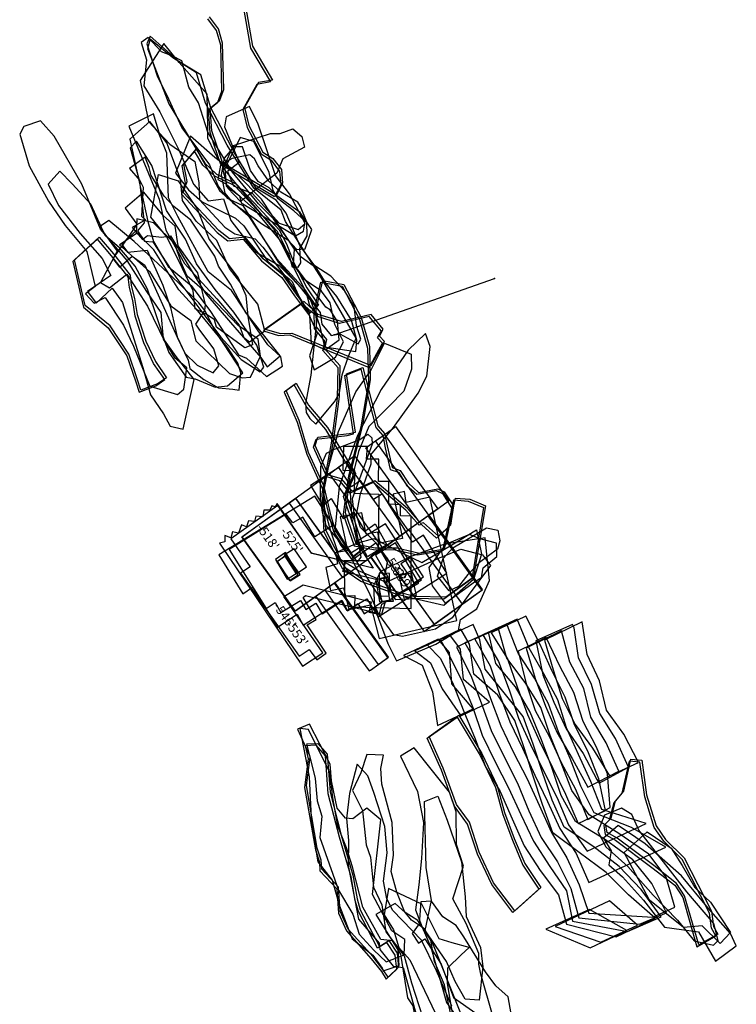
# Model space of a CAD drawing. Extents: x 216 to 1597, y -8397 to -5348.
# Drawn here: x 1133 to 1524, y -7941 to -7403 of the extents above; entities that cross this region are included whole.
import ezdxf

# ---------------------------------------------------------------- set-up
doc = ezdxf.new("R2010")
doc.units = 0

msp = doc.modelspace()

# ---------------------------------------------------------------- linework, layer by layer
at = {"layer": 'W59LXLIFT', "color": 8}
msp.add_line((1304.608, -7575.363, -666.076), (1392.076, -7544.699, -804), dxfattribs=at)
at = {"layer": 'W59LXLIFT', "color": 2}
msp.add_polyline3d([(1253.327, -7386.486, -665.454), (1258.951, -7418.909, -665.564), (1269.909, -7437.388, -665.632), (1262.383, -7438.699, -665.631), (1254.741, -7452.368, -665.666), (1257.06, -7462.167, -665.699), (1264.676, -7476.665, -665.75), (1270.146, -7480.133, -665.766), (1274.839, -7486.218, -665.789), (1275.462, -7493.596, -665.813), (1272.098, -7500.151, -665.83), (1248.865, -7486.3, -665.766), (1242.64, -7482.413, -665.748), (1239.167, -7471.902, -665.712), (1236.897, -7465.032, -665.689), (1235.943, -7452.666, -665.65), (1241.136, -7448.317, -665.641), (1243.339, -7442.481, -665.625), (1242.726, -7417.209, -665.546), (1240.428, -7409.31, -665.52), (1235.585, -7402.9, -665.495)], dxfattribs=at)
at = {"layer": 'W59LXLIFT', "color": 1}
msp.add_polyline3d([(1254.327, -7385.486, -655.454), (1259.951, -7417.909, -655.564), (1270.909, -7436.388, -655.632), (1263.383, -7437.699, -655.631), (1255.741, -7451.368, -655.666), (1258.06, -7461.167, -655.699), (1265.676, -7475.665, -655.75), (1271.146, -7479.133, -655.766), (1275.839, -7485.218, -655.789), (1276.462, -7492.596, -655.813), (1273.098, -7499.151, -655.83), (1249.865, -7485.3, -655.766), (1243.64, -7481.413, -655.748), (1240.167, -7470.902, -655.712), (1237.897, -7464.032, -655.689), (1236.943, -7451.666, -655.65), (1242.136, -7447.317, -655.641), (1244.339, -7441.481, -655.625), (1243.726, -7416.209, -655.546), (1241.428, -7408.31, -655.52), (1236.585, -7401.9, -655.495)], dxfattribs=at)
at = {"layer": 'W59LXLIFT', "color": 13}
for points in [[(1211.655, -7416.45, -536), (1198.739, -7436.544, -536), (1203.154, -7458.935, -536), (1214.799, -7471.361, -536), (1228.577, -7480.78, -536), (1230.775, -7492.256, -536), (1231.14, -7501.708, -536), (1244.984, -7516.65, -536), (1250.334, -7520.319, -536), (1261.405, -7523.011, -536), (1265.682, -7527.587, -536), (1281.362, -7547.937, -536), (1289.13, -7560.733, -536), (1295.387, -7574.435, -536), (1291.059, -7586.831, -536), (1293.745, -7594.557, -536), (1305.293, -7587.608, -536), (1309.658, -7579.227, -536), (1304.98, -7569.704, -536), (1302.379, -7557.981, -536), (1297.741, -7551.598, -536), (1288.229, -7545.124, -536), (1280.122, -7533.782, -536), (1271.841, -7517.653, -536), (1265.628, -7510.474, -536), (1256.101, -7498.986, -536), (1244.202, -7484.455, -536), (1239.414, -7476.107, -536), (1235.59, -7468.026, -536), (1235.562, -7461.819, -536), (1235.301, -7443.986, -536), (1219.906, -7426.811, -536)], [(1199.173, -7415.907, -545), (1202.15, -7425.272, -545), (1200.678, -7439.55, -545), (1209.513, -7453.757, -545), (1219.75, -7474.453, -545), (1227.722, -7493.111, -545), (1235.827, -7502.186, -545), (1244.192, -7501.255, -545), (1248.113, -7513.085, -545), (1261.158, -7529.75, -545), (1274.592, -7537.622, -545), (1290.817, -7554.014, -545), (1296.546, -7570.073, -545), (1299.396, -7581.93, -545), (1316.509, -7584.584, -545), (1316.947, -7578.373, -545), (1314.037, -7567.323, -545), (1306.07, -7554.441, -545), (1300.178, -7547.334, -545), (1295.067, -7539.215, -545), (1286.657, -7532.983, -545), (1280.214, -7524.537, -545), (1271.559, -7512.053, -545), (1263.376, -7503.908, -545), (1249.159, -7486.69, -545), (1235.578, -7464.86, -545), (1230.552, -7448.719, -545), (1225.322, -7440.143, -545), (1221.404, -7425.802, -545), (1216.509, -7423.303, -545), (1210.279, -7420.916, -545), (1203.041, -7413.166, -545)], [(1202.321, -7416.602, -556), (1208.03, -7433.959, -556), (1214.242, -7446.494, -556), (1221.447, -7462.325, -556), (1236.567, -7482.598, -556), (1241.351, -7494.218, -556), (1246.217, -7500.886, -556), (1254.771, -7504.862, -556), (1274.073, -7535.781, -556), (1285.961, -7549.39, -556), (1296.933, -7563.234, -556), (1297.834, -7569.533, -556), (1303.022, -7575.749, -556), (1307.74, -7574.915, -556), (1317.769, -7580.315, -556), (1319.224, -7577.84, -556), (1316.739, -7570.413, -556), (1315.489, -7559.911, -556), (1310.433, -7551.643, -556), (1302.847, -7543.482, -556), (1294, -7537.763, -556), (1285.944, -7526.575, -556), (1278.394, -7508.93, -556), (1273.005, -7501.992, -556), (1262.096, -7495.385, -556), (1259.358, -7491.187, -556), (1250.231, -7475.998, -556), (1237.272, -7451.537, -556), (1231.852, -7433.534, -556), (1219.742, -7426.174, -556), (1204.167, -7412.428, -556)], [(1316.556, -7577.278, -553), (1297.638, -7544.452, -553), (1278.048, -7513.479, -553), (1275.756, -7507.377, -553), (1260.704, -7495.414, -553), (1246.181, -7471.83, -553), (1234.388, -7448.904, -553), (1229.525, -7432.477, -553), (1216.445, -7424.201, -553), (1204.105, -7414.018, -553), (1202.661, -7419.023, -553), (1214.399, -7449.318, -553), (1230.732, -7476.38, -553), (1242.044, -7496.683, -553), (1257.648, -7510.216, -553), (1273.063, -7533.662, -553), (1288.923, -7551.102, -553), (1291.198, -7559.326, -553), (1295.321, -7564.784, -553), (1291.82, -7597.467, -553), (1288.878, -7612.846, -553), (1289.257, -7617.769, -553), (1291.275, -7621.086, -553), (1294.571, -7624.19, -553), (1304.808, -7611.919, -553), (1307.605, -7607.085, -553), (1309.041, -7597.204, -553), (1312.383, -7587.063, -553)], [(1258.32, -7450.73, -587), (1245.697, -7456.387, -587), (1244.794, -7461.84, -587), (1252.729, -7481.287, -587), (1246.296, -7486.327, -587), (1249.636, -7494.006, -587), (1259.989, -7498.179, -587), (1274.512, -7514.431, -587), (1284.96, -7517.99, -587), (1288.861, -7514.696, -587), (1280.311, -7498.422, -587), (1272.552, -7488.428, -587), (1263.185, -7460.34, -587)], [(1253.396, -7502.606, -604), (1246.553, -7495.311, -604), (1243.754, -7485.066, -604), (1249.567, -7472.018, -604), (1269.876, -7465.576, -604), (1275.113, -7465.452, -604), (1282.104, -7462.962, -604), (1286.915, -7467.172, -604), (1288.474, -7472.886, -604), (1276.599, -7479.264, -604), (1273.349, -7487.181, -604), (1264.847, -7493.709, -604)], [(1299.653, -7583.647, -530), (1307.412, -7578.186, -530), (1306.418, -7568.189, -530), (1302.516, -7561.786, -530), (1300.026, -7560.358, -530), (1282.449, -7536.656, -530), (1282.977, -7528.701, -530), (1264.865, -7501.345, -530), (1251.864, -7488.035, -530), (1239.434, -7478.572, -530), (1226.236, -7467.053, -530), (1218.056, -7487.074, -530), (1225.059, -7496.313, -530), (1232.473, -7502.724, -530), (1250.683, -7511.708, -530), (1255.292, -7515.829, -530), (1268.401, -7535.305, -530), (1279.953, -7544.765, -530), (1281.74, -7546.28, -530), (1286.684, -7557.603, -530), (1291.163, -7564.78, -530), (1292.039, -7579.905, -530)], [(1253.22, -7467.603, -580), (1244.96, -7484.555, -580), (1245.58, -7494.012, -580), (1252.847, -7499.464, -580), (1253.754, -7503.373, -580), (1283.408, -7521.376, -580), (1287.897, -7518.736, -580), (1288.779, -7513.405, -580), (1282.622, -7507.684, -580), (1274.013, -7501.146, -580), (1271.251, -7496.637, -580), (1269.106, -7486.883, -580), (1260.713, -7469.949, -580)], [(1295.091, -7560.163, -521), (1288.665, -7550.694, -521), (1281.607, -7537.104, -521), (1277.53, -7526.671, -521), (1273.586, -7519.089, -521), (1262.398, -7507.01, -521), (1250.32, -7494.167, -521), (1239.372, -7488.792, -521), (1232.986, -7482.79, -521), (1228.304, -7475.096, -521), (1221.477, -7483.181, -521), (1223.311, -7492.644, -521), (1221.2, -7498.677, -521), (1240.685, -7519.503, -521), (1246.467, -7524.092, -521), (1254.972, -7523.182, -521), (1264.878, -7535.003, -521), (1276.022, -7544.056, -521), (1283.04, -7554.181, -521), (1290.55, -7564.38, -521)], [(1292.355, -7517.881, -562), (1286.069, -7508.558, -562), (1273.332, -7499.446, -562), (1269.108, -7495.238, -562), (1263.152, -7491.63, -562), (1258.891, -7485.718, -562), (1254.64, -7472.762, -562), (1249.792, -7472.793, -562), (1244.562, -7479.052, -562), (1242.845, -7488.083, -562), (1244.99, -7498.118, -562), (1249.248, -7503.275, -562), (1265.467, -7514.964, -562), (1279.232, -7523.551, -562), (1284.175, -7528.756, -562), (1288.695, -7528.421, -562)], [(1241.057, -7490.619, -571), (1245.42, -7492.956, -571), (1260.799, -7506.579, -571), (1274.688, -7523.498, -571), (1279.94, -7531.3, -571), (1281.684, -7538.21, -571), (1284.915, -7538.434, -571), (1286.382, -7536.14, -571), (1285.836, -7528.34, -571), (1289.818, -7521.333, -571), (1289.656, -7513.903, -571), (1286.216, -7505.301, -571), (1284.785, -7503.082, -571), (1275.502, -7497.51, -571), (1268.854, -7491.511, -571), (1263.041, -7483.249, -571), (1261.038, -7479.377, -571), (1258.554, -7477.066, -571), (1248.834, -7479.149, -571), (1242.531, -7482.74, -571)], [(1367.173, -7666.172, -520), (1364.867, -7667.827, -520), (1359.308, -7671.817, -520), (1355.057, -7674.867, -520), (1351.121, -7677.692, -520), (1329.334, -7647.334, -520), (1321.968, -7637.071, -520), (1325.904, -7634.246, -520), (1330.155, -7631.195, -520), (1335.714, -7627.206, -520), (1338.02, -7625.55, -520), (1355.503, -7649.911, -520)], [(1361.18, -7670.473, -530), (1360.021, -7671.304, -530), (1356.388, -7673.912, -530), (1343.632, -7656.138, -530), (1327.235, -7633.29, -530), (1330.868, -7630.683, -530), (1332.027, -7629.851, -530), (1353.928, -7660.367, -530)], [(1309.104, -7707.847, -520), (1337.322, -7687.596, -520), (1345.075, -7682.031, -520), (1341.987, -7677.728, -520), (1315.922, -7641.409, -520), (1308.169, -7646.974, -520), (1279.951, -7667.225, -520), (1302.426, -7698.542, -520)], [(1331.143, -7692.03, -530), (1337.794, -7687.256, -530), (1340.422, -7685.37, -530), (1319.773, -7656.598, -530), (1311.269, -7644.749, -530), (1308.641, -7646.635, -530), (1301.99, -7651.408, -530), (1309.892, -7662.419, -530)], [(1312.615, -7705.327, -550), (1308.802, -7708.063, -550), (1283.31, -7726.358, -550), (1257.668, -7690.63, -550), (1254.157, -7685.737, -550), (1279.649, -7667.442, -550), (1283.462, -7664.705, -550), (1287.296, -7670.047, -550)], [(1312.702, -7705.264, -540), (1291.082, -7720.781, -540), (1283.485, -7726.232, -540), (1275.845, -7715.586, -540), (1254.332, -7685.611, -540), (1261.929, -7680.159, -540), (1283.549, -7664.643, -540), (1305.285, -7694.929, -540)], [(1356.763, -7664.103, -539), (1343.981, -7666.88, -539), (1343.007, -7660.897, -539), (1336.735, -7662.323, -539), (1341.998, -7686.624, -539), (1329.709, -7689.232, -539), (1328.48, -7683.064, -539), (1322.074, -7684.218, -539), (1319.791, -7672.554, -539), (1307.947, -7674.843, -539), (1311.929, -7693.074, -539), (1305.339, -7694.483, -539), (1306.451, -7700.489, -539), (1300.128, -7702.442, -539), (1302.679, -7715.079, -539), (1309.79, -7713.542, -539), (1312.56, -7725.287, -539), (1324.52, -7722.731, -539), (1329.115, -7741.136, -539), (1371.508, -7731.439, -539)], [(1324.653, -7696.688, -530), (1330.13, -7704.32, -530), (1353.806, -7737.309, -530), (1358.019, -7734.285, -530), (1363.361, -7730.452, -530), (1367.958, -7727.153, -530), (1372.484, -7723.904, -530), (1376.152, -7721.272, -530), (1385.166, -7714.803, -530), (1381.186, -7709.258, -530), (1356.013, -7674.181, -530), (1346.999, -7680.65, -530), (1343.331, -7683.283, -530), (1338.805, -7686.531, -530), (1334.208, -7689.83, -530), (1328.866, -7693.664, -530)], [(1329.967, -7692.874, -540), (1339.389, -7706.002, -540), (1359.12, -7733.495, -540), (1366.254, -7728.375, -540), (1380.525, -7718.133, -540), (1385.421, -7714.619, -540), (1369.941, -7693.05, -540), (1356.268, -7673.998, -540), (1351.372, -7677.512, -540), (1337.101, -7687.754, -540)], [(1330.04, -7692.821, -550), (1356.897, -7730.242, -550), (1359.193, -7733.442, -550), (1360.024, -7732.847, -550), (1384.898, -7714.995, -550), (1385.677, -7714.436, -550), (1358.697, -7676.843, -550), (1356.524, -7673.815, -550), (1355.745, -7674.373, -550), (1330.871, -7692.225, -550)], [(1324.527, -7696.778, -520), (1342.272, -7721.504, -520), (1353.68, -7737.399, -520), (1355.71, -7735.942, -520), (1372.674, -7723.768, -520), (1374.621, -7722.371, -520), (1352.51, -7691.563, -520), (1345.468, -7681.749, -520), (1343.521, -7683.146, -520), (1326.557, -7695.321, -520)], [(1346.666, -7705.378, -539), (1349.418, -7717.646, -539), (1342.755, -7719.093, -539), (1340.072, -7706.837, -539)], [(1323.706, -7758.911, -550), (1324.367, -7758.437, -550), (1333.543, -7751.851, -550), (1334.224, -7751.363, -550), (1332.451, -7748.893, -550), (1305.071, -7710.741, -550), (1304.39, -7711.23, -550), (1295.214, -7717.815, -550), (1294.553, -7718.29, -550), (1319.792, -7753.457, -550)], [(1299.427, -7714.792, -540), (1317.927, -7740.57, -540), (1328.58, -7755.413, -540), (1330.465, -7754.06, -540), (1333.938, -7751.568, -540), (1314.826, -7724.936, -540), (1304.785, -7710.946, -540), (1301.312, -7713.438, -540)]]:
    msp.add_polyline3d(points, close=True, dxfattribs=at)
at = {"layer": 'W59LXLIFT', "color": 7}
for points in [[(1192.501, -7461.505, -594), (1209.046, -7501.32, -594), (1212.775, -7518.295, -594), (1222.92, -7536.449, -594), (1240.502, -7555.686, -594), (1252.778, -7570.21, -594), (1255.32, -7576.948, -594), (1258.422, -7579.249, -594), (1266.833, -7573.194, -594), (1262.9, -7558.763, -594), (1253.56, -7547.206, -594), (1247.378, -7539.215, -594), (1240.626, -7523.91, -594), (1229.307, -7513.367, -594), (1221.809, -7502.094, -594), (1220.727, -7490.365, -594), (1213.217, -7470.607, -594), (1209.097, -7465.133, -594), (1205.908, -7454.838, -594)], [(1173.604, -7558.049, -521), (1179.513, -7554.954, -521), (1189.541, -7570.154, -521), (1195.028, -7581.619, -521), (1203.898, -7603.491, -521), (1218.992, -7608.006, -521), (1222.547, -7605.134, -521), (1224.244, -7593.458, -521), (1217.811, -7588.068, -521), (1211.337, -7577.777, -521), (1210.178, -7563.301, -521), (1202.249, -7551.795, -521), (1191.611, -7534.75, -521), (1177.074, -7517.765, -521), (1166.789, -7493.115, -521), (1151.712, -7466.89, -521), (1144.32, -7458.6, -521), (1135.214, -7461.669, -521), (1132.903, -7465.914, -521), (1138.165, -7483.245, -521), (1148.605, -7502.521, -521), (1157.741, -7515.646, -521), (1169.475, -7529.901, -521), (1174.171, -7548.97, -521), (1168.874, -7553.032, -521)], [(1203.898, -7459.018, -590), (1193.116, -7468.671, -590), (1202.882, -7513.461, -590), (1205.962, -7524.49, -590), (1213.986, -7538.101, -590), (1226.453, -7548.561, -590), (1237.158, -7562.71, -590), (1252.365, -7586.409, -590), (1256.808, -7588.16, -590), (1267.575, -7598.234, -590), (1276.313, -7592.477, -590), (1275.576, -7587.463, -590), (1268.304, -7580.816, -590), (1262.769, -7572.677, -590), (1248.54, -7551.202, -590), (1235.771, -7541.072, -590), (1219.246, -7510.824, -590), (1214.207, -7500.688, -590), (1213.202, -7476.156, -590), (1208.772, -7464.919, -590)], [(1193.276, -7473.291, -583), (1198.361, -7491.613, -583), (1200.81, -7514.19, -583), (1197.138, -7518.67, -583), (1201.031, -7524.201, -583), (1205.683, -7524.572, -583), (1218.209, -7543.926, -583), (1233.401, -7564.363, -583), (1242.761, -7576.661, -583), (1253.755, -7588.949, -583), (1264.245, -7595.702, -583), (1266.206, -7593.041, -583), (1262.323, -7581.048, -583), (1249.914, -7563.029, -583), (1239.553, -7550.709, -583), (1229.393, -7536.598, -583), (1223.462, -7523.173, -583), (1213.079, -7507.587, -583), (1205.088, -7483.001, -583), (1196.68, -7469.776, -583)], [(1192.939, -7484.531, -578.113), (1198.477, -7491.246, -578.113), (1200.271, -7494.836, -578.113), (1199.5, -7510.726, -578.113), (1201.67, -7512.615, -578.113), (1194.347, -7516.745, -578.113), (1199.955, -7523.408, -578.113), (1202.669, -7521.171, -578.113), (1210.252, -7522.1, -578.113), (1215.26, -7521.331, -578.113), (1229.891, -7545.576, -578.113), (1234.513, -7552.972, -578.113), (1248.003, -7568.765, -578.113), (1264.535, -7587.767, -578.113), (1268.113, -7592.875, -578.113), (1275.076, -7586.934, -578.113), (1256.194, -7563.004, -578.113), (1248.075, -7547.814, -578.113), (1241.426, -7537.986, -578.113), (1239.536, -7532.499, -578.113), (1226.308, -7512.79, -578.113), (1217.102, -7505.41, -578.113), (1211.788, -7499.732, -578.113), (1204.653, -7488.515, -578.113), (1203.619, -7484.032, -578.113), (1201.5, -7478.386, -578.113)], [(1148.381, -7493.114, -531), (1154.172, -7504.868, -531), (1165.981, -7520.012, -531), (1177.883, -7533.666, -531), (1182.72, -7542.961, -531), (1169.955, -7551.799, -531), (1174.611, -7558.06, -531), (1183.446, -7549.96, -531), (1189.06, -7557.803, -531), (1195.31, -7577.519, -531), (1200.067, -7593.318, -531), (1204.338, -7608.169, -531), (1211.345, -7618.472, -531), (1214.982, -7625.272, -531), (1222.252, -7626.968, -531), (1228.183, -7599.832, -531), (1218.309, -7587.29, -531), (1211.91, -7578.392, -531), (1208.188, -7566.63, -531), (1202.731, -7550.477, -531), (1195.996, -7537.895, -531), (1187.375, -7527.919, -531), (1179.529, -7521.189, -531), (1171.709, -7504.062, -531), (1161.567, -7492.922, -531), (1154.739, -7486.091, -531)], [(1255.868, -7582.459, -603), (1240.346, -7571.167, -603), (1239.203, -7567.216, -603), (1235.357, -7564.477, -603), (1228.635, -7561.225, -603), (1227.588, -7551.442, -603), (1221.829, -7539.225, -603), (1213.273, -7521.981, -603), (1204.474, -7511.111, -603), (1208.612, -7487.868, -603), (1219.512, -7491.333, -603), (1229.952, -7506.986, -603), (1236.447, -7523.342, -603), (1244.335, -7534.006, -603), (1252.158, -7544.283, -603), (1256.441, -7553.881, -603), (1257.503, -7565.175, -603), (1260.07, -7580.916, -603)], [(1190.508, -7506.322, -565), (1196.822, -7515.084, -565), (1191.813, -7522.699, -565), (1188.693, -7526.03, -565), (1191.774, -7530.304, -565), (1202.579, -7529.227, -565), (1211.051, -7548.34, -565), (1215.318, -7560.418, -565), (1218.806, -7576.52, -565), (1223.151, -7585.403, -565), (1229.753, -7592.009, -565), (1238.528, -7596.075, -565), (1241.708, -7592.377, -565), (1238.83, -7582.978, -565), (1230.935, -7572.324, -565), (1229.055, -7569.566, -565), (1234.045, -7562.073, -565), (1234.266, -7558.775, -565), (1231.544, -7547.64, -565), (1230.15, -7541.501, -565), (1225.284, -7535.051, -565), (1219.523, -7526.756, -565), (1217.793, -7516.097, -565), (1211.42, -7510.408, -565), (1200.739, -7497.541, -565)], [(1254.738, -7596.198, -542), (1244.285, -7580.24, -542), (1239.725, -7573.46, -542), (1234.182, -7562.388, -542), (1230.637, -7558.022, -542), (1219.389, -7546.903, -542), (1205.75, -7534.166, -542), (1195.472, -7524.512, -542), (1181.576, -7513.055, -542), (1176.545, -7516.436, -542), (1186.142, -7529.754, -542), (1176.975, -7546.759, -542), (1181.989, -7549.715, -542), (1191.339, -7542.279, -542), (1202.743, -7559.825, -542), (1212.237, -7579.216, -542), (1214.365, -7585.063, -542), (1223.872, -7598.555, -542), (1228.763, -7599.421, -542), (1239.679, -7604.024, -542), (1246.322, -7603.272, -542)], [(1263.108, -7577.808, -555), (1252.159, -7570.253, -555), (1236.632, -7554.19, -555), (1224.373, -7543.35, -555), (1221.082, -7535.86, -555), (1217.631, -7525.769, -555), (1205.926, -7514.199, -555), (1196.82, -7512.148, -555), (1196.433, -7520.257, -555), (1187.378, -7526.321, -555), (1203.787, -7540.763, -555), (1215.503, -7559.499, -555), (1226.304, -7567.596, -555), (1227.305, -7571.649, -555), (1229.04, -7578.645, -555), (1247.372, -7596.466, -555), (1254.42, -7598.824, -555), (1258.867, -7598.513, -555), (1264.375, -7586.993, -555)], [(1187.385, -7538.532, -550), (1194.284, -7532.403, -550), (1201.154, -7537.396, -550), (1218.933, -7576.765, -550), (1224.802, -7589.194, -550), (1225.842, -7593.825, -550), (1233.395, -7599.841, -550), (1241.396, -7604.289, -550), (1249.302, -7605.037, -550), (1252.662, -7605.649, -550), (1253.666, -7596.213, -550), (1252.034, -7590.819, -550), (1246.384, -7582.106, -550), (1229.205, -7561.25, -550), (1219.773, -7550.809, -550), (1213.433, -7540.633, -550), (1206.14, -7529.088, -550), (1196.116, -7518.885, -550), (1190.387, -7524.661, -550), (1183.676, -7533.752, -550)], [(1161.889, -7535.468, -514), (1167.739, -7560.325, -514), (1181.256, -7571.562, -514), (1191.448, -7586.887, -514), (1196.113, -7600.492, -514), (1198.135, -7606.649, -514), (1207.155, -7603.175, -514), (1212.128, -7599.841, -514), (1206.048, -7590.992, -514), (1200.764, -7579.809, -514), (1195.983, -7565.306, -514), (1194.6, -7556.603, -514), (1192.78, -7549.533, -514), (1192.144, -7543.774, -514), (1183.081, -7532.207, -514), (1175.332, -7523.166, -514)], [(1346.691, -7674.399, -532), (1340.747, -7674.275, -532), (1340.776, -7668.275, -532), (1334.368, -7667.8, -532), (1334.403, -7655.4, -532), (1328.816, -7655.46, -532), (1329.028, -7643.242, -532), (1322.227, -7643.258, -532), (1322.723, -7636.423, -532), (1309.66, -7636.462, -532), (1309.426, -7649.286, -532), (1315.796, -7649.43, -532), (1315.472, -7661.84, -532), (1328.927, -7662.317, -532), (1328.658, -7692.576, -532), (1322.212, -7698.818, -532), (1310.156, -7698.857, -532), (1310.318, -7717.88, -532), (1315.866, -7717.668, -532), (1315.779, -7723.943, -532), (1346.679, -7724.746, -532)], [(1334.557, -7718.167, -532), (1334.761, -7705.65, -532), (1329.118, -7705.447, -532), (1329.342, -7717.983, -532)]]:
    msp.add_polyline3d(points, close=True, dxfattribs=at)
at = {"layer": 'W59LXLIFT', "color": 1}
for points in [[(1291.55, -7563.38, -511), (1284.04, -7553.181, -511), (1277.022, -7543.056, -511), (1265.878, -7534.003, -511), (1255.972, -7522.182, -511), (1247.467, -7523.092, -511), (1241.685, -7518.503, -511), (1222.2, -7497.677, -511), (1224.311, -7491.644, -511), (1222.477, -7482.181, -511), (1229.304, -7474.096, -511), (1233.986, -7481.79, -511), (1240.372, -7487.792, -511), (1251.32, -7493.167, -511), (1263.398, -7506.01, -511), (1274.586, -7518.089, -511), (1278.53, -7525.671, -511), (1282.607, -7536.104, -511), (1289.665, -7549.694, -511), (1296.091, -7559.163, -511)], [(1176.332, -7522.166, -504), (1184.081, -7531.207, -504), (1193.144, -7542.774, -504), (1193.78, -7548.533, -504), (1195.6, -7555.603, -504), (1196.983, -7564.306, -504), (1201.764, -7578.809, -504), (1207.048, -7589.992, -504), (1213.128, -7598.841, -504), (1208.155, -7602.175, -504), (1199.135, -7605.649, -504), (1197.113, -7599.492, -504), (1192.448, -7585.887, -504), (1182.256, -7570.562, -504), (1168.739, -7559.325, -504), (1162.889, -7534.468, -504)], [(1387.217, -7668.735, -555), (1380.718, -7707.622, -555), (1365.525, -7718.68, -555), (1348.671, -7718.272, -555), (1339.424, -7715.954, -555), (1320.163, -7709.054, -555), (1310.366, -7702.369, -555), (1300.072, -7682.08, -555), (1298.993, -7661.211, -555), (1304.173, -7633.557, -555), (1307.467, -7608.994, -555), (1307.835, -7592.385, -555), (1299.476, -7583.04, -555), (1300.608, -7578.003, -555), (1294.944, -7571.045, -555), (1294.72, -7561.574, -555), (1298.358, -7545.747, -555), (1309.962, -7547.882, -555), (1319.42, -7565.96, -555), (1323.897, -7581.782, -555), (1324.271, -7600.021, -555), (1320.079, -7624.69, -555), (1313.425, -7651.35, -555), (1310.585, -7672.338, -555), (1316.58, -7689.665, -555), (1327.01, -7691.672, -555), (1338.83, -7691.704, -555), (1351.142, -7694.519, -555), (1364.851, -7692.215, -555), (1370.857, -7664.507, -555), (1378.73, -7665.219, -555)], [(1266.949, -7572.304, -656.051), (1275.289, -7574.712, -656.066), (1281.41, -7574.435, -656.071), (1324.773, -7592.181, -656.166), (1332.005, -7578.999, -656.131), (1329.298, -7576.089, -656.12), (1331.424, -7572.344, -656.11), (1324.724, -7564.386, -656.079), (1308.541, -7568.222, -656.076), (1295.914, -7564.305, -656.053), (1288.147, -7557.262, -656.024)], [(1312.777, -7629.365, -641), (1316.182, -7628.52, -641), (1311.351, -7596.624, -641), (1320.258, -7593.19, -641), (1328.429, -7625.048, -641), (1332.161, -7629.285, -641), (1333.484, -7636.035, -641), (1336.207, -7647.85, -641), (1340.735, -7649.446, -641), (1345.164, -7656.436, -641), (1350.66, -7661.456, -641), (1361.233, -7659.417, -641), (1364.74, -7661.103, -641), (1369.686, -7668.804, -641), (1368.211, -7679.325, -641), (1361.532, -7685.376, -641), (1353.33, -7677.978, -641), (1352.006, -7678.398, -641), (1344.696, -7670.135, -641), (1326.892, -7655.056, -641), (1314.347, -7660.808, -641), (1308.613, -7654.116, -641), (1301.598, -7651.937, -641), (1294.284, -7635.749, -641), (1295.738, -7631.325, -641)], [(1314.813, -7696.631, -586), (1305.346, -7682.226, -586), (1302.974, -7674.383, -586), (1299.131, -7658.144, -586), (1290.677, -7639.622, -586), (1285.461, -7622.103, -586), (1278.37, -7605.74, -586), (1283.824, -7601.743, -586), (1290.629, -7613.852, -586), (1300.998, -7626.07, -586), (1316.179, -7651.096, -586), (1310.745, -7662.7, -586), (1320.768, -7691.831, -586)], [(1452.748, -7835.103, -608), (1449.185, -7817.74, -608), (1443.035, -7802.749, -608), (1435.78, -7788.327, -608), (1430.673, -7773.136, -608), (1423.373, -7758.669, -608), (1416.944, -7744.018, -608), (1409.235, -7728.948, -608), (1390.391, -7738.073, -608), (1399.253, -7752.216, -608), (1404.521, -7767.597, -608), (1410.141, -7782.647, -608), (1416.713, -7797.227, -608), (1423.87, -7811.631, -608), (1430.972, -7826.106, -608), (1437.86, -7842.23, -608)], [(1483.238, -7893.049, -558), (1472.227, -7878.178, -558), (1460.191, -7865.669, -558), (1445.879, -7854.62, -558), (1430.209, -7844.263, -558), (1423.593, -7829.369, -558), (1418.305, -7814.312, -558), (1413.189, -7798.923, -558), (1407.795, -7783.694, -558), (1387.054, -7757.859, -558), (1384.165, -7741.997, -558), (1380.441, -7733.548, -558), (1362.399, -7741.897, -558), (1367.077, -7749.741, -558), (1374.324, -7764.1, -558), (1380.276, -7778.919, -558), (1385.501, -7794.031, -558), (1392.558, -7808.55, -558), (1399.724, -7822.792, -558), (1406.504, -7837.293, -558), (1413.381, -7851.901, -558), (1422.298, -7865.748, -558), (1431.407, -7878.897, -558), (1434.723, -7895.488, -558), (1464.695, -7901.064, -558)], [(1485.778, -7855.071, -588), (1467.006, -7844.457, -588), (1446.535, -7836.381, -588), (1439.2, -7821.842, -588), (1433.518, -7806.666, -588), (1427.008, -7792.212, -588), (1421.694, -7776.921, -588), (1413.962, -7762.801, -588), (1405.053, -7749.151, -588), (1398.872, -7733.327, -588), (1381.369, -7741.499, -588), (1389.852, -7756.098, -588), (1394.824, -7771.602, -588), (1400.524, -7786.725, -588), (1407.411, -7801.127, -588), (1414.19, -7815.851, -588), (1421.131, -7830.182, -588), (1427.793, -7844.897, -588), (1436.819, -7858.557, -588), (1443.618, -7874.366, -588)], [(1475.044, -7842.12, -598), (1450.724, -7834.537, -598), (1444.702, -7819.26, -598), (1437.995, -7804.59, -598), (1431.485, -7790.001, -598), (1426.728, -7774.614, -598), (1419.05, -7760.468, -598), (1411.111, -7746.428, -598), (1404.608, -7730.584, -598), (1385.821, -7739.145, -598), (1394.376, -7753.663, -598), (1400.145, -7769.198, -598), (1405.234, -7784.623, -598), (1411.771, -7799.131, -598), (1419.132, -7813.858, -598), (1426.308, -7828.118, -598), (1432.511, -7842.903, -598), (1442.709, -7857.259, -598)], [(1465.27, -7811.498, -638), (1458.183, -7795.695, -638), (1449.722, -7782.137, -638), (1445.182, -7766.33, -638), (1437.999, -7751.828, -638), (1435.624, -7735.331, -638), (1434.826, -7733.489, -638), (1414.719, -7742.455, -638), (1415.325, -7744.996, -638), (1418.527, -7760.95, -638), (1424.515, -7775.975, -638), (1431.357, -7790.556, -638), (1440.545, -7803.957, -638), (1448.079, -7818.129, -638), (1449.28, -7820.108, -638)], [(1470.762, -7808.942, -648), (1462.714, -7793.458, -648), (1453.265, -7780.299, -648), (1449.524, -7764.387, -648), (1442.7, -7749.842, -648), (1440.08, -7732.035, -648), (1419.421, -7742.013, -648), (1424.182, -7758.225, -648), (1429.072, -7773.926, -648), (1436.203, -7788.052, -648), (1445.609, -7801.076, -648), (1455.013, -7816.226, -648)], [(1389.331, -7775.969, -538), (1375.169, -7763.638, -538), (1373.575, -7746.958, -538), (1367.848, -7739.117, -538), (1348.728, -7747.909, -538), (1357.134, -7754.472, -538), (1363.655, -7768.63, -538), (1373.815, -7783.318, -538)], [(1479.942, -7893.804, -548), (1465.369, -7881.184, -548), (1453.045, -7868.862, -548), (1438.311, -7857.954, -548), (1424.005, -7847.282, -548), (1418.307, -7831.755, -548), (1413.299, -7816.358, -548), (1408.318, -7800.925, -548), (1403.209, -7785.958, -548), (1393.915, -7772.207, -548), (1380.924, -7760.663, -548), (1378.531, -7744.265, -548), (1373.845, -7736.134, -548), (1355.523, -7744.912, -548), (1362.607, -7752.194, -548), (1369.551, -7766.076, -548), (1375.495, -7780.967, -548), (1381.536, -7795.921, -548), (1387.235, -7811.223, -548), (1395.168, -7824.752, -548), (1401.837, -7839.709, -548), (1408.364, -7854.378, -548), (1417.095, -7867.893, -548), (1427.064, -7881.153, -548), (1431.441, -7897.22, -548), (1458.492, -7904.037, -548)], [(1486.046, -7890.991, -568), (1478.135, -7874.97, -568), (1467.617, -7862.002, -568), (1452.677, -7851.04, -568), (1436.35, -7841.03, -568), (1428.466, -7826.963, -568), (1423.394, -7811.664, -568), (1417.775, -7796.569, -568), (1411.699, -7781.364, -568), (1403.598, -7767.539, -568), (1392.854, -7754.794, -568), (1388.787, -7737.769, -568), (1371.375, -7745.853, -568), (1379.18, -7761.479, -568), (1384.926, -7776.243, -568), (1390.303, -7791.391, -568), (1397.477, -7805.875, -568), (1404.733, -7820.208, -568), (1410.971, -7835.243, -568), (1417.616, -7849.833, -568), (1426.527, -7863.079, -568), (1433.781, -7877.68, -568), (1438.257, -7893.765, -568), (1471.333, -7897.205, -568)], [(1490.582, -7887.812, -578), (1485.965, -7871.44, -578), (1476.413, -7858.934, -578), (1459.949, -7847.695, -578), (1443.795, -7837.399, -578), (1434.31, -7824.123, -578), (1428.493, -7809.035, -578), (1422.532, -7794.064, -578), (1417.451, -7778.926, -578), (1408.856, -7765.188, -578), (1398.887, -7751.883, -578), (1394.402, -7735.869, -578), (1376.031, -7743.643, -578), (1384.531, -7758.546, -578), (1389.978, -7773.928, -578), (1395.616, -7788.88, -578), (1402.476, -7803.452, -578), (1409.911, -7817.74, -578), (1416.529, -7832.231, -578), (1423.199, -7847.143, -578), (1431.713, -7860.899, -578), (1438.348, -7875.605, -578), (1443.642, -7891.174, -578), (1478.608, -7893.367, -578)], [(1459.994, -7813.677, -628), (1453.077, -7798.127, -628), (1444.779, -7784.22, -628), (1440.858, -7768.398, -628), (1433.234, -7754.18, -628), (1428.737, -7737.01, -628), (1409.497, -7746.42, -628), (1414.302, -7763.036, -628), (1420.046, -7778.204, -628), (1426.404, -7792.756, -628), (1434.478, -7806.662, -628), (1443.054, -7822.31, -628)], [(1380.452, -7779.593, -528), (1368.861, -7765.992, -528), (1367.655, -7748.919, -528), (1361.361, -7741.471, -528), (1342.499, -7750.56, -528), (1352.688, -7755.795, -528), (1358.373, -7770.343, -528), (1360.972, -7788.607, -528)], [(1455.303, -7833.439, -618), (1453.907, -7815.028, -618), (1447.755, -7800.486, -618), (1440.507, -7786.531, -618), (1435.465, -7770.658, -618), (1428.02, -7756.621, -618), (1420.306, -7740.725, -618), (1405.103, -7748.12, -618), (1409.187, -7765.271, -618), (1414.403, -7780.409, -618), (1422.009, -7794.545, -618), (1428.475, -7808.954, -618), (1436.457, -7823.443, -618), (1443.047, -7839.915, -618)], [(1372.685, -7783.049, -503), (1385.29, -7804.025, -503), (1393.632, -7821.585, -503), (1397.637, -7836.222, -503), (1402.913, -7850.36, -503), (1408.652, -7863.939, -503), (1417.421, -7877.035, -503), (1403.217, -7889.787, -503), (1391.635, -7874.503, -503), (1383.848, -7857.845, -503), (1378.468, -7841.489, -503), (1371.394, -7831.733, -503), (1364.196, -7812.019, -503), (1356.45, -7794.675, -503)], [(1334.004, -7926.132, -534), (1331.423, -7922.037, -534), (1325.828, -7915.038, -534), (1312.315, -7899.809, -534), (1307.955, -7890.047, -534), (1306.994, -7876.907, -534), (1297.807, -7867.104, -534), (1297.531, -7862.291, -534), (1295.411, -7855.567, -534), (1289.464, -7821.459, -534), (1291.437, -7805.939, -534), (1289.759, -7798.779, -534), (1295.713, -7798.426, -534), (1300.791, -7804.279, -534), (1302.355, -7825.043, -534), (1308.46, -7848.567, -534), (1314.826, -7870.372, -534), (1317.141, -7883.277, -534), (1318.811, -7889.242, -534), (1329.335, -7909.292, -534), (1334.4, -7906.104, -534), (1338.942, -7913.006, -534), (1339.791, -7920.668, -534)], [(1472.527, -7807.636, -596), (1475.228, -7826.542, -596), (1480.381, -7843.442, -596), (1485.571, -7850.855, -596), (1495.699, -7860.864, -596), (1510.615, -7890.105, -596), (1511.647, -7898.377, -596), (1514.017, -7902.52, -596), (1503.66, -7908.444, -596), (1495.916, -7881.582, -596), (1491.612, -7874.936, -596), (1479.127, -7865.125, -596), (1459.136, -7850.241, -596), (1453.59, -7847.11, -596), (1452.828, -7842.339, -596), (1455.82, -7839.286, -596), (1458.28, -7829.989, -596), (1462.709, -7824.584, -596), (1466.63, -7807.153, -596)], [(1470.192, -7897.612, -538), (1455.021, -7884.415, -538), (1425.283, -7898.427, -538), (1450.236, -7906.884, -538)], [(1464.374, -7900.686, -528), (1443.966, -7889.157, -528), (1420.253, -7899.926, -528), (1444.309, -7910.101, -528)]]:
    msp.add_polyline3d(points, close=True, dxfattribs=at)
at = {"layer": 'W59LXLIFT', "color": 6}
for points in [[(1386.217, -7669.735, -565), (1379.718, -7708.622, -565), (1364.525, -7719.68, -565), (1347.671, -7719.272, -565), (1338.424, -7716.954, -565), (1319.163, -7710.054, -565), (1309.366, -7703.369, -565), (1299.072, -7683.08, -565), (1297.993, -7662.211, -565), (1303.173, -7634.557, -565), (1306.467, -7609.994, -565), (1306.835, -7593.385, -565), (1298.476, -7584.04, -565), (1299.608, -7579.003, -565), (1293.944, -7572.045, -565), (1293.72, -7562.574, -565), (1297.358, -7546.747, -565), (1308.962, -7548.882, -565), (1318.42, -7566.96, -565), (1322.897, -7582.782, -565), (1323.271, -7601.021, -565), (1319.079, -7625.69, -565), (1312.425, -7652.35, -565), (1309.585, -7673.338, -565), (1315.58, -7690.665, -565), (1326.01, -7692.672, -565), (1337.83, -7692.704, -565), (1350.142, -7695.519, -565), (1363.851, -7693.215, -565), (1369.857, -7665.507, -565), (1377.73, -7666.219, -565)], [(1332.598, -7678.684, -546), (1316.554, -7688.467, -546), (1325.892, -7702.742, -546), (1292.442, -7694.783, -546), (1273.89, -7668.596, -546), (1248.138, -7686.72, -546), (1258.755, -7702.119, -546), (1253.451, -7705.472, -546), (1285.449, -7750.831, -546), (1290.983, -7747.194, -546), (1295.126, -7752.925, -546), (1300.294, -7749.116, -546), (1289.915, -7733.795, -546), (1294.698, -7730.746, -546), (1287.613, -7718.811, -546), (1288.963, -7717.68, -546), (1330.578, -7727.936, -546), (1332.708, -7720.93, -546), (1336.918, -7720.733, -546), (1336.53, -7718.433, -546), (1352.267, -7709.171, -546)], [(1367.416, -7715.102, -617), (1361.063, -7707.244, -617), (1364.112, -7697.55, -617), (1369.434, -7691.736, -617), (1387.826, -7680.774, -617), (1393.915, -7681.993, -617), (1394.98, -7687.943, -617), (1393.84, -7692.348, -617), (1384.052, -7699.777, -617), (1377.612, -7706.293, -617), (1372.56, -7712.778, -617)], [(1316.952, -7689.128, -575), (1326.358, -7686.622, -575), (1342.234, -7694.733, -575), (1352.557, -7699.642, -575), (1368.842, -7690.053, -575), (1382.4, -7681.945, -575), (1384.978, -7695.127, -575), (1380.616, -7708.982, -575), (1364.468, -7723.173, -575), (1348.573, -7719.452, -575), (1338.367, -7720.146, -575), (1331.929, -7710.161, -575), (1317.852, -7704.323, -575), (1307.642, -7697.799, -575), (1306.517, -7693.93, -575)], [(1338.648, -7753.364, -596), (1360.144, -7744.363, -596), (1372.489, -7736.841, -596), (1373.61, -7730.793, -596), (1382.494, -7724.937, -596), (1389.341, -7709.466, -596), (1387.016, -7686.235, -596), (1364.79, -7689.782, -596), (1346.147, -7696.584, -596), (1329.878, -7704.695, -596), (1326.122, -7712.348, -596), (1326.637, -7724.492, -596), (1333.958, -7743.844, -596)], [(1365.273, -7721.853, -607), (1381.737, -7709.843, -607), (1384.996, -7707.901, -607), (1385.892, -7702.571, -607), (1393.388, -7696.451, -607), (1393.326, -7689.211, -607), (1384.152, -7686.77, -607), (1378.542, -7684.447, -607), (1365.362, -7689.93, -607), (1356.306, -7702.407, -607), (1358.123, -7712.499, -607)], [(1327.339, -7688.909, -582), (1333.568, -7699.479, -582), (1331.691, -7709.243, -582), (1332.678, -7710.589, -582), (1362.137, -7697.147, -582), (1373.799, -7692.405, -582), (1385.518, -7695.462, -582), (1389.9, -7701.288, -582), (1377.693, -7717.758, -582), (1369.027, -7729.997, -582), (1359.863, -7736.066, -582), (1341.852, -7740.021, -582), (1337.257, -7739.252, -582), (1328.724, -7727.322, -582), (1323.661, -7716.114, -582), (1314.522, -7698.311, -582)], [(1286.009, -7706.208, -546), (1278.44, -7695.773, -546), (1273.217, -7699.592, -546), (1280.626, -7709.71, -546)], [(1336.619, -7720.106, -546), (1334.194, -7708.108, -546), (1328.12, -7709.036, -546), (1330.643, -7721.089, -546)]]:
    msp.add_polyline3d(points, close=True, dxfattribs=at)
at = {"layer": 'W59LXLIFT', "color": 8}
for points in [[(1265.949, -7573.304, -666.051), (1274.289, -7575.712, -666.066), (1280.41, -7575.435, -666.071), (1323.773, -7593.181, -666.166), (1331.005, -7579.999, -666.131), (1328.298, -7577.089, -666.12), (1330.424, -7573.344, -666.11), (1323.724, -7565.386, -666.079), (1307.541, -7569.222, -666.076), (1294.914, -7565.305, -666.053), (1287.147, -7558.262, -666.024)], [(1353.328, -7684.705, -525), (1347.397, -7688.618, -525), (1331.086, -7662.211, -525), (1326.005, -7665.259, -525), (1319.013, -7654.893, -525), (1313.986, -7658.408, -525), (1307.191, -7647.86, -525), (1291.606, -7657.725, -525), (1298.34, -7668.52, -525), (1303.026, -7664.678, -525), (1309.476, -7675.724, -525), (1315.372, -7672.235, -525), (1321.293, -7682.534, -525), (1327.047, -7678.647, -525), (1333.414, -7689.985, -525), (1322.861, -7696.557, -525), (1319.713, -7690.988, -525), (1313.665, -7694.681, -525), (1304.423, -7679.061, -525), (1294.028, -7685.764, -525), (1287.493, -7674.898, -525), (1281.993, -7678.134, -525), (1278.438, -7673.308, -525), (1247.349, -7692.636, -525), (1267.57, -7724.864, -525), (1272.379, -7721.577, -525), (1275.479, -7727.013, -525), (1286.21, -7720.414, -525), (1289.145, -7725.386, -525), (1294.617, -7721.862, -525), (1298.037, -7727.67, -525), (1308.453, -7720.922, -525), (1311.52, -7725.847, -525), (1322.369, -7719.579, -525), (1328.592, -7729.36, -525), (1366.135, -7705.596, -525)], [(1285.021, -7706.515, -525), (1278.504, -7695.83, -525), (1273.571, -7699.09, -525), (1280.171, -7709.485, -525)], [(1353.34, -7707.617, -525), (1346.445, -7696.919, -525), (1340.985, -7700.369, -525), (1348.028, -7710.754, -525)]]:
    msp.add_polyline3d(points, close=True, dxfattribs=at)
at = {"layer": 'W59LXLIFT', "color": 6}
for points in [[(1327.383, -7688.984, -582), (1318.943, -7680.581, -582), (1316.874, -7673.604, -582), (1318.926, -7662.295, -582), (1324.844, -7645.864, -582), (1324.65, -7640.996, -582), (1336.999, -7626.055, -582), (1350.39, -7607.191, -582), (1355.195, -7598.002, -582), (1357.053, -7581.827, -582), (1354.512, -7574.65, -582), (1345.07, -7583.755, -582), (1330.333, -7605.24, -582), (1317.297, -7630.379, -582), (1307.377, -7658.133, -582), (1304.836, -7684.068, -582), (1308.246, -7690.498, -582), (1314.522, -7698.311, -582)], [(1306.673, -7693.859, -575), (1302.546, -7682.112, -575), (1298.985, -7668.785, -575), (1299.197, -7656.264, -575), (1306.974, -7628.164, -575), (1316.375, -7606.515, -575), (1324.608, -7594.925, -575), (1332.083, -7579.959, -575), (1346.563, -7586.045, -575), (1346.809, -7594.177, -575), (1342.666, -7606.119, -575), (1334.623, -7614.286, -575), (1323.564, -7625.46, -575), (1317.974, -7639.134, -575), (1313.2, -7658.765, -575), (1314.233, -7676.051, -575), (1317.173, -7689.069, -575)]]:
    msp.add_polyline3d(points, dxfattribs=at)
at = {"layer": 'W59LXLIFT', "color": 11}
for points in [[(1311.777, -7630.365, -651), (1315.182, -7629.52, -651), (1310.351, -7597.624, -651), (1319.258, -7594.19, -651), (1327.429, -7626.048, -651), (1331.161, -7630.285, -651), (1332.484, -7637.035, -651), (1335.207, -7648.85, -651), (1339.735, -7650.446, -651), (1344.164, -7657.436, -651), (1349.66, -7662.456, -651), (1360.233, -7660.417, -651), (1363.74, -7662.103, -651), (1368.686, -7669.804, -651), (1367.211, -7680.325, -651), (1360.532, -7686.376, -651), (1352.33, -7678.978, -651), (1351.006, -7679.398, -651), (1343.696, -7671.135, -651), (1325.892, -7656.056, -651), (1313.347, -7661.808, -651), (1307.613, -7655.116, -651), (1300.598, -7652.937, -651), (1293.284, -7636.749, -651), (1294.738, -7632.325, -651)], [(1465.63, -7808.153, -606), (1461.709, -7825.584, -606), (1457.28, -7830.989, -606), (1454.82, -7840.286, -606), (1451.828, -7843.339, -606), (1452.59, -7848.11, -606), (1458.136, -7851.241, -606), (1478.127, -7866.125, -606), (1490.612, -7875.936, -606), (1494.916, -7882.582, -606), (1502.66, -7909.444, -606), (1513.017, -7903.52, -606), (1510.647, -7899.377, -606), (1509.615, -7891.105, -606), (1494.699, -7861.864, -606), (1484.571, -7851.855, -606), (1479.381, -7844.442, -606), (1474.228, -7827.542, -606), (1471.527, -7808.636, -606)], [(1511.708, -7908.559, -616), (1514.24, -7906.071, -616), (1511.946, -7896.785, -616), (1497.177, -7879.421, -616), (1470.921, -7845.78, -616), (1467.194, -7837.208, -616), (1461.578, -7833.802, -616), (1452.232, -7837.657, -616), (1448.545, -7846.621, -616), (1452.995, -7854.994, -616), (1464.939, -7865.625, -616), (1478.716, -7881.324, -616), (1492.019, -7894.874, -616), (1501.091, -7906.18, -616)], [(1451.591, -7850.115, -623), (1455.938, -7857.156, -623), (1454.533, -7864.789, -623), (1461.979, -7871.317, -623), (1473.592, -7884.04, -623), (1484.943, -7898.796, -623), (1503.463, -7901.306, -623), (1512.844, -7917.382, -623), (1524.182, -7908.943, -623), (1520.971, -7902.272, -623), (1508.953, -7888.541, -623), (1494.313, -7870.747, -623), (1474.472, -7853.257, -623), (1459.706, -7843.362, -623)], [(1515.295, -7907.639, -634), (1505.615, -7898.058, -634), (1495.41, -7898.96, -634), (1476.83, -7884.01, -634), (1463.02, -7857.989, -634), (1475.54, -7846.824, -634), (1488.605, -7855.683, -634), (1494.597, -7865.121, -634), (1501.518, -7877.033, -634), (1510.114, -7885.121, -634), (1521.078, -7901.697, -634)]]:
    msp.add_polyline3d(points, close=True, dxfattribs=at)
at = {"layer": 'W59LXLIFT', "color": 4}
for points in [[(1319.768, -7692.831, -596), (1309.745, -7663.7, -596), (1315.179, -7652.096, -596), (1299.998, -7627.07, -596), (1289.629, -7614.852, -596), (1282.824, -7602.743, -596), (1277.37, -7606.74, -596), (1284.461, -7623.103, -596), (1289.677, -7640.622, -596), (1298.131, -7659.144, -596), (1301.974, -7675.383, -596), (1304.346, -7683.226, -596), (1313.813, -7697.631, -596)], [(1315.048, -7696.079, -605), (1308.185, -7688.908, -605), (1300.157, -7679.542, -605), (1298.287, -7672.208, -605), (1297.12, -7664.795, -605), (1297.353, -7647.228, -605), (1300.488, -7640.049, -605), (1303.869, -7638.126, -605), (1318.173, -7632.693, -605), (1323.064, -7629.56, -605), (1325.179, -7631.714, -605), (1325.274, -7635.124, -605), (1321.222, -7646.561, -605), (1314.441, -7664.99, -605), (1315.945, -7677.485, -605), (1319.221, -7696.732, -605), (1317.113, -7699.357, -605)], [(1371.685, -7784.049, -513), (1384.29, -7805.025, -513), (1392.632, -7822.585, -513), (1396.637, -7837.222, -513), (1401.913, -7851.36, -513), (1407.652, -7864.939, -513), (1416.421, -7878.035, -513), (1402.217, -7890.787, -513), (1390.635, -7875.503, -513), (1382.848, -7858.845, -513), (1377.468, -7842.489, -513), (1370.394, -7832.733, -513), (1363.196, -7813.019, -513), (1355.45, -7795.675, -513)]]:
    msp.add_polyline3d(points, close=True, dxfattribs=at)
at = {"layer": 'W59LXLIFT', "color": 3}
for points in [[(1294.079, -7663.568, -518), (1241.572, -7695.449, -518), (1254.794, -7716.743, -518), (1260.097, -7713.192, -518), (1273.663, -7735.039, -518), (1284.358, -7727.981, -518), (1287.719, -7733.912, -518), (1308.759, -7720.181, -518), (1311.896, -7726.116, -518), (1317.526, -7722.113, -518), (1320.904, -7727.776, -518), (1330.933, -7720.952, -518)], [(1284.68, -7790.758, -563), (1291.1, -7805.072, -563), (1294.288, -7817.604, -563), (1295.34, -7829.726, -563), (1297.795, -7838.238, -563), (1296.854, -7849.848, -563), (1306.919, -7878.529, -563), (1314.784, -7891.693, -563), (1318.301, -7902.58, -563), (1326.197, -7911.284, -563), (1332.942, -7917.788, -563), (1342.836, -7913.795, -563), (1343.188, -7905.424, -563), (1336.146, -7900.758, -563), (1325.527, -7880.92, -563), (1330.13, -7840.152, -563), (1322.417, -7833.805, -563), (1314.806, -7839.615, -563), (1310.773, -7839.275, -563), (1306.187, -7833.813, -563), (1303.204, -7818.862, -563), (1302.41, -7809.801, -563), (1291.109, -7787.965, -563)], [(1340.07, -7919.746, -552), (1339.565, -7911.37, -552), (1336.656, -7906.19, -552), (1330.173, -7905.559, -552), (1320.22, -7887.865, -552), (1314.686, -7865.854, -552), (1311.376, -7855.436, -552), (1306.622, -7843.586, -552), (1303.934, -7828.247, -552), (1302.305, -7814.416, -552), (1290.52, -7790.928, -552), (1285.914, -7790.284, -552), (1291.012, -7816.74, -552), (1292.21, -7842.892, -552), (1295.715, -7863.147, -552), (1303.579, -7873.139, -552), (1307.561, -7887.142, -552), (1314.361, -7905.063, -552), (1325.663, -7914.053, -552), (1330.9, -7921.089, -552), (1331.398, -7922.589, -552)], [(1338.791, -7921.668, -544), (1337.942, -7914.006, -544), (1333.4, -7907.104, -544), (1328.335, -7910.292, -544), (1317.811, -7890.242, -544), (1316.141, -7884.277, -544), (1313.826, -7871.372, -544), (1307.46, -7849.567, -544), (1301.355, -7826.043, -544), (1299.791, -7805.279, -544), (1294.713, -7799.426, -544), (1288.759, -7799.779, -544), (1290.437, -7806.939, -544), (1288.464, -7822.459, -544), (1294.411, -7856.567, -544), (1296.531, -7863.291, -544), (1296.807, -7868.104, -544), (1305.994, -7877.907, -544), (1306.955, -7891.047, -544), (1311.315, -7900.809, -544), (1324.828, -7916.038, -544), (1330.423, -7923.037, -544), (1333.004, -7927.132, -544)], [(1340.903, -7805.348, -628), (1350.174, -7824.675, -628), (1353.471, -7841.612, -628), (1352.317, -7861.241, -628), (1350.906, -7875.734, -628), (1348.998, -7889.395, -628), (1352.6, -7898.832, -628), (1357.306, -7909.639, -628), (1365.922, -7939.87, -628), (1375.008, -7952.816, -628), (1391.389, -7947.859, -628), (1384.657, -7924.404, -628), (1383.58, -7918.888, -628), (1383.613, -7913.107, -628), (1376.757, -7896.803, -628), (1369.332, -7883.302, -628), (1375.291, -7865.502, -628), (1371.392, -7853.565, -628), (1371.306, -7835.815, -628), (1367.6, -7825.041, -628), (1348.351, -7800.802, -628)], [(1361.203, -7827.26, -640), (1366.305, -7840.275, -640), (1374.135, -7863.036, -640), (1376.045, -7882.275, -640), (1376.686, -7892.883, -640), (1384.502, -7909.79, -640), (1385.776, -7920.373, -640), (1383.766, -7938.548, -640), (1376.215, -7938.165, -640), (1370.658, -7928.411, -640), (1366.032, -7917.547, -640), (1354.262, -7900.577, -640), (1357.736, -7884.27, -640), (1354.771, -7866.121, -640), (1354.004, -7830.204, -640)], [(1368.57, -7948.762, -607), (1369.296, -7945.732, -607), (1366.418, -7929.564, -607), (1366.69, -7920.994, -607), (1373.952, -7913.956, -607), (1378.241, -7909.849, -607), (1369.014, -7907.337, -607), (1361.875, -7905.152, -607), (1352.393, -7886.191, -607), (1334.355, -7877.711, -607), (1331.864, -7892.033, -607), (1336.919, -7900.305, -607), (1339.833, -7909.814, -607), (1345.998, -7916.625, -607), (1362.017, -7950.063, -607)], [(1405.687, -7957.74, -613), (1401.306, -7946.174, -613), (1399.593, -7936.791, -613), (1392.928, -7930.894, -613), (1387.258, -7923.081, -613), (1375.446, -7904.114, -613), (1371.226, -7897.851, -613), (1363.928, -7893.173, -613), (1357.743, -7884.65, -613), (1351.91, -7884.979, -613), (1351.072, -7896.972, -613), (1347.215, -7902.265, -613), (1350.59, -7907.514, -613), (1354.102, -7905.182, -613), (1362.978, -7918.908, -613), (1369.818, -7937.147, -613), (1381.899, -7945.728, -613), (1381.669, -7950.341, -613), (1394.356, -7966.18, -613), (1402.613, -7961.272, -613)], [(1373.37, -7958.103, -598), (1373.013, -7953.901, -598), (1368.501, -7947.298, -598), (1364.914, -7930.219, -598), (1359.47, -7917.44, -598), (1357.42, -7905.876, -598), (1350.266, -7895.221, -598), (1343.411, -7890.771, -598), (1337.879, -7885.896, -598), (1327.414, -7891.823, -598), (1340.839, -7913.562, -598), (1344.58, -7937.388, -598), (1347.501, -7941.672, -598), (1349.028, -7949.699, -598), (1353.563, -7957.374, -598), (1361.287, -7959.444, -598), (1364.506, -7963.837, -598)]]:
    msp.add_polyline3d(points, close=True, dxfattribs=at)
at = {"layer": 'W59LXLIFT', "color": 5}
for points in [[(1338.041, -7688.94, -553), (1327.236, -7695.72, -553), (1333.895, -7707.49, -553), (1327.29, -7708.994, -553), (1309.343, -7704.705, -553), (1311.032, -7699.152, -553), (1292.297, -7694.538, -553), (1273.491, -7667.584, -553), (1272.418, -7669.323, -553), (1270.641, -7668.722, -553), (1269.445, -7671.201, -553), (1266.177, -7671.203, -553), (1265.58, -7674.838, -553), (1261.79, -7674.377, -553), (1261.092, -7677.275, -553), (1257.796, -7676.896, -553), (1256.77, -7680.246, -553), (1254.091, -7679.21, -553), (1252.432, -7683.733, -553), (1249.152, -7682.951, -553), (1248.259, -7686.232, -553), (1244.905, -7684.982, -553), (1244.843, -7688.452, -553), (1242.032, -7689.119, -553), (1287.264, -7756.215, -553), (1298.378, -7749.05, -553), (1277.21, -7718.19, -553), (1287.597, -7711.909, -553), (1324.778, -7721.23, -553), (1323.559, -7726.821, -553), (1329.282, -7727.859, -553), (1330.548, -7722.468, -553), (1350.777, -7710.921, -553)], [(1289.421, -7701.988, -553), (1282.707, -7692.243, -553), (1277.254, -7695.618, -553), (1283.886, -7705.967, -553)], [(1335.022, -7720, -553), (1332.951, -7708.141, -553), (1327.379, -7709.216, -553), (1329.273, -7721.167, -553)]]:
    msp.add_polyline3d(points, close=True, dxfattribs=at)
at = {"layer": 'W59LXLIFT', "color": 3}
for points in [[(1284.652, -7705.3, -518), (1278.058, -7694.329, -518), (1272.534, -7697.995, -518), (1278.991, -7708.79, -518), (1284.87, -7704.962, -518)], [(1374.16, -7946.795, -588), (1358.843, -7908.691, -588), (1353.931, -7899.768, -588), (1346.815, -7894.968, -588), (1342.966, -7890.167, -588), (1338.914, -7879.743, -588), (1335.645, -7868.308, -588), (1336.932, -7859.521, -588), (1336.349, -7841.65, -588), (1330.651, -7820.669, -588), (1330.126, -7812.232, -588), (1331.574, -7804.852, -588), (1322.443, -7804.58, -588), (1319.229, -7814.453, -588), (1314.665, -7824.119, -588), (1320.011, -7835.119, -588), (1322.148, -7853.919, -588), (1324.468, -7860.496, -588), (1326.085, -7876.954, -588), (1330.709, -7886.524, -588), (1332.765, -7901.354, -588), (1342.762, -7914.388, -588), (1346.891, -7929.222, -588), (1352.914, -7947.677, -588)], [(1368.923, -7941.853, -572), (1360.47, -7922.534, -572), (1352.323, -7905.833, -572), (1336.622, -7889.715, -572), (1333.436, -7883.221, -572), (1331.632, -7873.73, -572), (1333.472, -7858.248, -572), (1332.199, -7843.877, -572), (1326.343, -7825.254, -572), (1323.046, -7816.108, -572), (1317.085, -7809.708, -572), (1312.907, -7825.724, -572), (1311.39, -7839.433, -572), (1312.516, -7851.397, -572), (1312.193, -7865.094, -572), (1317.916, -7894.429, -572), (1329.099, -7907.56, -572), (1329.471, -7911.004, -572), (1336.913, -7920.133, -572), (1342.284, -7920.735, -572), (1349.427, -7946.389, -572)]]:
    msp.add_polyline3d(points, dxfattribs=at)
at = {"layer": 'W59LXLIFT', "color": 1}
for p in [(1392.076, -7544.699, -804), (1304.608, -7575.363, -666.076)]:
    msp.add_point(p, dxfattribs=at)

# ---------------------------------------------------------------- texts
at = {"layer": 'W59LXLIFT', "color": 3}
msp.add_text("-518'", height=5, rotation=305.667, dxfattribs=at).set_placement((1261.919, -7680.823, -518))
at = {"layer": 'W59LXLIFT', "color": 8}
msp.add_text("-525'", height=5, rotation=305.667, dxfattribs=at).set_placement((1274.788, -7682.679, -525))
at = {"layer": 'W59LXLIFT', "color": 7}
msp.add_text("-532'", height=5, rotation=305.667, dxfattribs=at).set_placement((1331.45, -7697.467, -532))
at = {"layer": 'W59LXLIFT', "color": 13}
msp.add_text("-539'", height=5, rotation=305.667, dxfattribs=at).set_placement((1334.823, -7702.726, -539))
at = {"layer": 'W59LXLIFT', "color": 6}
msp.add_text("-546'", height=5, rotation=305.667, dxfattribs=at).set_placement((1271.06, -7723.744, -546))
at = {"layer": 'W59LXLIFT', "color": 5}
msp.add_text("-553'", height=5, rotation=305.667, dxfattribs=at).set_placement((1277.666, -7733.508, -553))

doc.saveas('drawing.dxf')
